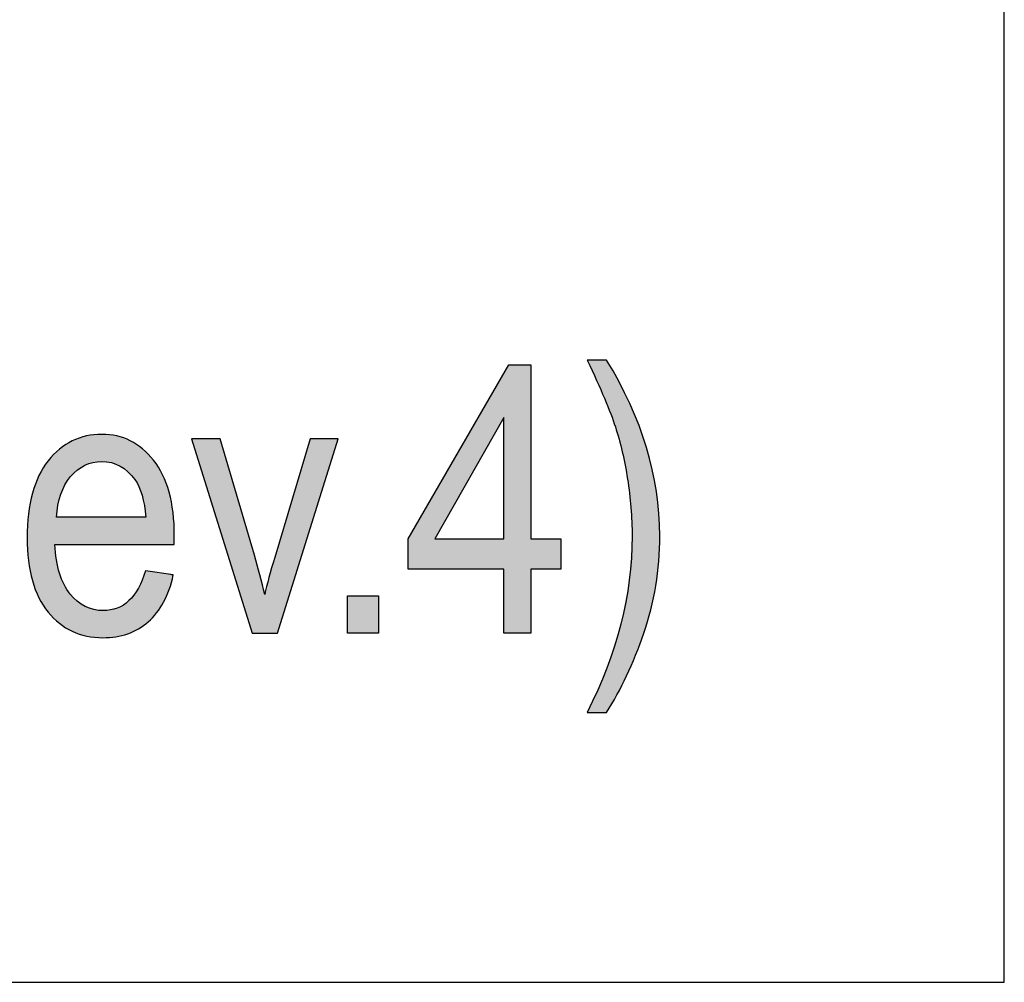
# Model space of a CAD drawing. Extents: x 4.36 to 7.61, y 3.19 to 5.93.
# Drawn here: x 7.43 to 7.61, y 3.19 to 3.37 of the extents above; entities that cross this region are included whole.
import ezdxf

# ---------------------------------------------------------------- set-up
doc = ezdxf.new("R2010")
doc.units = 0
doc.layers.add('LAYER_1', color=7, linetype='CONTINUOUS')

# ---------------------------------------------------------------- blocks, each defined once
blk = doc.blocks.new('*U20')
at = {"layer": 'LAYER_1', "color": 7}
for points in [[(7.43893, 3.28641), (7.43864, 3.29254), (7.43893, 3.2927)], [(7.43894, 3.28642), (7.43893, 3.2927), (7.43894, 3.2927)], [(7.43926, 3.28677), (7.43894, 3.2927), (7.43926, 3.29284)], [(7.43988, 3.28731), (7.43926, 3.29284), (7.43988, 3.2931)], [(7.4399, 3.28733), (7.43988, 3.2931), (7.4399, 3.29311)], [(7.4402, 3.28755), (7.4399, 3.29311), (7.4402, 3.29323)], [(7.44025, 3.28758), (7.4402, 3.29323), (7.44025, 3.29325)], [(7.44057, 3.28781), (7.44025, 3.29325), (7.44057, 3.29334)], [(7.44128, 3.28821), (7.44057, 3.29334), (7.44128, 3.29354)], [(7.44133, 3.28823), (7.44128, 3.29354), (7.44133, 3.29355)], [(7.44154, 3.28832), (7.44133, 3.29355), (7.44154, 3.29362)], [(7.44163, 3.28835), (7.44154, 3.29362), (7.44163, 3.29363)], [(7.44201, 3.28851), (7.44163, 3.29363), (7.44201, 3.29369)], [(7.44277, 3.28873), (7.44201, 3.29369), (7.44277, 3.29382)], [(7.44293, 3.28875), (7.44277, 3.29382), (7.44293, 3.29384)], [(7.44295, 3.28876), (7.44293, 3.29384), (7.44295, 3.29384)], [(7.44308, 3.28878), (7.44295, 3.29384), (7.44308, 3.29385)], [(7.44357, 3.28886), (7.44308, 3.29385), (7.44357, 3.29388)], [(7.4444, 3.2889), (7.44357, 3.29388), (7.4444, 3.29392)], [(7.4444, 3.2889), (7.4444, 3.29392), (7.44442, 3.2889)], [(7.44442, 3.2889), (7.4444, 3.29392), (7.44442, 3.29392)], [(7.44442, 3.2889), (7.44442, 3.29392), (7.44461, 3.28889)], [(7.44461, 3.28889), (7.44461, 3.29391), (7.44467, 3.28889)], [(7.44467, 3.28889), (7.44467, 3.29391), (7.4453, 3.28885)], [(7.4453, 3.28885), (7.4453, 3.29387), (7.44583, 3.28875)], [(7.44583, 3.28875), (7.44583, 3.29385), (7.44602, 3.28872)], [(7.44602, 3.28872), (7.44602, 3.29381), (7.44617, 3.28869)], [(7.44617, 3.28869), (7.44617, 3.29379), (7.447, 3.28843)], [(7.447, 3.28843), (7.447, 3.29365), (7.44701, 3.28842)], [(7.44701, 3.28842), (7.44701, 3.29365), (7.44717, 3.28835)], [(7.44717, 3.28835), (7.44717, 3.29362), (7.44726, 3.28831)], [(7.44726, 3.28831), (7.44726, 3.29359), (7.44779, 3.28806)], [(7.44779, 3.28806), (7.44779, 3.29344), (7.4484, 3.28768)], [(7.4484, 3.28768), (7.4484, 3.29326), (7.44845, 3.28764)], [(7.44845, 3.28764), (7.44845, 3.29325), (7.44853, 3.28759)], [(7.44853, 3.28759), (7.44853, 3.29321), (7.44921, 3.28704)], [(7.44921, 3.28704), (7.44921, 3.29292), (7.44924, 3.28701)], [(7.44924, 3.28701), (7.44924, 3.29291), (7.44943, 3.28682)], [(7.44943, 3.28682), (7.44943, 3.29283), (7.44967, 3.28657)], [(7.44967, 3.28657), (7.44967, 3.29272), (7.4499, 3.28633)], [(7.43629, 3.28082), (7.43613, 3.29076), (7.43629, 3.29091)], [(7.43652, 3.28185), (7.43629, 3.29091), (7.43652, 3.29112)], [(7.43655, 3.28196), (7.43652, 3.29112), (7.43655, 3.29115)], [(7.43658, 3.28205), (7.43655, 3.29115), (7.43658, 3.29117)], [(7.43659, 3.28209), (7.43658, 3.29117), (7.43659, 3.29118)], [(7.43681, 3.28283), (7.43659, 3.29118), (7.43681, 3.29135)], [(7.43717, 3.28374), (7.43681, 3.29135), (7.43717, 3.29161)], [(7.43744, 3.28427), (7.43717, 3.29161), (7.43744, 3.29181)], [(7.4376, 3.28459), (7.43744, 3.29181), (7.4376, 3.29192)], [(7.43771, 3.28477), (7.4376, 3.29192), (7.43771, 3.292)], [(7.43772, 3.28479), (7.43771, 3.292), (7.43772, 3.29201)], [(7.43809, 3.28538), (7.43772, 3.29201), (7.43809, 3.29222)], [(7.43856, 3.286), (7.43809, 3.29222), (7.43856, 3.29249)], [(7.43864, 3.28611), (7.43856, 3.29249), (7.43864, 3.29254)], [(7.4499, 3.28633), (7.4499, 3.29259), (7.45035, 3.28576)], [(7.45035, 3.28576), (7.45035, 3.29233), (7.45053, 3.28554)], [(7.45053, 3.28554), (7.45053, 3.29223), (7.45084, 3.28506)], [(7.45084, 3.28506), (7.45084, 3.29204), (7.45092, 3.28493)], [(7.45092, 3.28493), (7.45092, 3.29198), (7.45117, 3.28446)], [(7.45117, 3.28446), (7.45117, 3.2918), (7.45119, 3.28441)], [(7.45119, 3.28441), (7.45119, 3.29178), (7.45127, 3.28425)], [(7.45127, 3.28425), (7.45127, 3.29172), (7.45185, 3.28265)], [(7.45185, 3.28265), (7.45185, 3.29128), (7.45188, 3.28256)], [(7.45188, 3.28256), (7.45188, 3.29127), (7.45194, 3.28226)], [(7.45194, 3.28226), (7.45194, 3.29122), (7.45227, 3.28076)], [(7.45227, 3.28076), (7.45227, 3.29088), (7.45248, 3.27902)], [(7.43449, 3.26101), (7.43447, 3.289), (7.43449, 3.28904)], [(7.43547, 3.25993), (7.43449, 3.28904), (7.43547, 3.29015)], [(7.43449, 3.26101), (7.43449, 3.28904), (7.43547, 3.25993)], [(7.4355, 3.2599), (7.43547, 3.29015), (7.4355, 3.29018)], [(7.43547, 3.25993), (7.43547, 3.29015), (7.4355, 3.2599)], [(7.43574, 3.25969), (7.4355, 3.29018), (7.43574, 3.2904)], [(7.4355, 3.2599), (7.4355, 3.29018), (7.43574, 3.25969)], [(7.43603, 3.27355), (7.43574, 3.2904), (7.43603, 3.29066)], [(7.43604, 3.27355), (7.43603, 3.29066), (7.43604, 3.29068)], [(7.43613, 3.27973), (7.43604, 3.29068), (7.43613, 3.29076)], [(7.45248, 3.27902), (7.45248, 3.29066), (7.45253, 3.27857)], [(7.43356, 3.2623), (7.43278, 3.2863), (7.43356, 3.28771)], [(7.43358, 3.26227), (7.43356, 3.28771), (7.43358, 3.28774)], [(7.43356, 3.2623), (7.43356, 3.28771), (7.43358, 3.26227)], [(7.43447, 3.26104), (7.43358, 3.28774), (7.43447, 3.289)], [(7.43358, 3.26227), (7.43358, 3.28774), (7.43447, 3.26104)], [(7.43447, 3.26104), (7.43447, 3.289), (7.43449, 3.26101)], [(7.43277, 3.26369), (7.43211, 3.28473), (7.43277, 3.28627)], [(7.43278, 3.26367), (7.43277, 3.28627), (7.43278, 3.2863)], [(7.43277, 3.26369), (7.43277, 3.28627), (7.43278, 3.26367)], [(7.43278, 3.26367), (7.43278, 3.2863), (7.43356, 3.2623)], [(7.43211, 3.26521), (7.43156, 3.28302), (7.43211, 3.28471)], [(7.43211, 3.26519), (7.43211, 3.28471), (7.43211, 3.28473)], [(7.43211, 3.26519), (7.43211, 3.28473), (7.43277, 3.26369)], [(7.43211, 3.26521), (7.43211, 3.28471), (7.43211, 3.26519)], [(7.43156, 3.26686), (7.43083, 3.27918), (7.43156, 3.283)], [(7.43156, 3.26685), (7.43156, 3.283), (7.43156, 3.28302)], [(7.43156, 3.26685), (7.43156, 3.28302), (7.43211, 3.26521)], [(7.43156, 3.26686), (7.43156, 3.283), (7.43156, 3.26685)], [(7.43083, 3.27056), (7.43059, 3.2748), (7.43083, 3.27917)], [(7.43083, 3.27056), (7.43083, 3.27917), (7.43083, 3.27918)], [(7.43083, 3.27056), (7.43083, 3.27918), (7.43156, 3.26686)], [(7.43083, 3.27056), (7.43083, 3.27917), (7.43083, 3.27056)], [(7.43574, 3.25969), (7.43574, 3.27355), (7.43603, 3.25943)], [(7.43603, 3.25943), (7.43603, 3.2707), (7.43604, 3.25942)], [(7.43604, 3.25942), (7.43604, 3.27064), (7.43613, 3.25934)], [(7.43613, 3.25934), (7.43613, 3.27023), (7.43629, 3.25919)], [(7.43629, 3.25919), (7.43629, 3.26953), (7.43652, 3.25899)], [(7.43652, 3.25899), (7.43652, 3.26854), (7.43655, 3.25896)], [(7.43655, 3.25896), (7.43655, 3.2684), (7.43658, 3.25894)], [(7.43658, 3.25894), (7.43658, 3.26828), (7.43659, 3.25893)], [(7.43659, 3.25893), (7.43659, 3.26822), (7.43681, 3.25878)], [(7.43681, 3.25878), (7.43681, 3.26767), (7.43717, 3.25852)], [(7.45227, 3.25872), (7.45194, 3.26714), (7.45227, 3.2681)], [(7.45248, 3.25887), (7.45227, 3.2681), (7.45248, 3.26869)], [(7.45758, 3.26773), (7.45687, 3.26802), (7.45758, 3.26791)], [(7.43717, 3.25852), (7.43717, 3.26678), (7.43744, 3.25834)], [(7.43744, 3.25834), (7.43744, 3.26611), (7.4376, 3.25822)], [(7.4376, 3.25822), (7.4376, 3.26587), (7.43771, 3.25815)], [(7.43771, 3.25815), (7.43771, 3.2657), (7.43772, 3.25814)], [(7.43772, 3.25814), (7.43772, 3.26568), (7.43809, 3.25794)], [(7.45117, 3.25793), (7.45092, 3.26508), (7.45117, 3.26546)], [(7.45119, 3.25794), (7.45117, 3.26546), (7.45119, 3.26551)], [(7.45127, 3.258), (7.45119, 3.26551), (7.45127, 3.26568)], [(7.45185, 3.25842), (7.45127, 3.26568), (7.45185, 3.26691)], [(7.45188, 3.25844), (7.45185, 3.26691), (7.45188, 3.26696)], [(7.45194, 3.25848), (7.45188, 3.26696), (7.45194, 3.26714)], [(7.43809, 3.25794), (7.43809, 3.26511), (7.43856, 3.25768)], [(7.43856, 3.25768), (7.43856, 3.26438), (7.43864, 3.25764)], [(7.43864, 3.25764), (7.43864, 3.2643), (7.43893, 3.25748)], [(7.43893, 3.25748), (7.43893, 3.26401), (7.43894, 3.25748)], [(7.43894, 3.25748), (7.43894, 3.264), (7.43926, 3.25735)], [(7.43926, 3.25735), (7.43926, 3.26367), (7.43988, 3.25711)], [(7.4499, 3.25735), (7.44967, 3.26343), (7.4499, 3.26369)], [(7.45035, 3.25756), (7.4499, 3.26369), (7.45035, 3.26419)], [(7.45053, 3.25764), (7.45035, 3.26419), (7.45053, 3.26446)], [(7.45084, 3.25778), (7.45053, 3.26446), (7.45084, 3.26495)], [(7.45092, 3.25782), (7.45084, 3.26495), (7.45092, 3.26508)], [(7.43988, 3.25711), (7.43988, 3.26304), (7.4399, 3.2571)], [(7.4399, 3.2571), (7.4399, 3.26302), (7.4402, 3.25698)], [(7.4402, 3.25698), (7.4402, 3.26283), (7.44025, 3.25696)], [(7.44025, 3.25696), (7.44025, 3.2628), (7.44057, 3.25687)], [(7.44057, 3.25687), (7.44057, 3.26258), (7.44128, 3.25669)], [(7.44128, 3.25669), (7.44128, 3.26212), (7.44133, 3.25667)], [(7.44133, 3.25667), (7.44133, 3.26208), (7.44154, 3.25661)], [(7.44154, 3.25661), (7.44154, 3.26201), (7.44163, 3.25659)], [(7.44163, 3.25659), (7.44163, 3.26198), (7.44201, 3.25653)], [(7.44201, 3.25653), (7.44201, 3.26184), (7.44277, 3.25642)], [(7.447, 3.25648), (7.44617, 3.26147), (7.447, 3.2617)], [(7.44701, 3.25648), (7.447, 3.2617), (7.44701, 3.2617)], [(7.44717, 3.25652), (7.44701, 3.2617), (7.44717, 3.26175)], [(7.44726, 3.25654), (7.44717, 3.26175), (7.44726, 3.26177)], [(7.44779, 3.25667), (7.44726, 3.26177), (7.44779, 3.26204)], [(7.4484, 3.25683), (7.44779, 3.26204), (7.4484, 3.26235)], [(7.44845, 3.25684), (7.4484, 3.26235), (7.44845, 3.26239)], [(7.44853, 3.25686), (7.44845, 3.26239), (7.44853, 3.26245)], [(7.44921, 3.25703), (7.44853, 3.26245), (7.44921, 3.26298)], [(7.44924, 3.25704), (7.44921, 3.26298), (7.44924, 3.26301)], [(7.44943, 3.25713), (7.44924, 3.26301), (7.44943, 3.26315)], [(7.44967, 3.25724), (7.44943, 3.26315), (7.44967, 3.26343)], [(7.44277, 3.25642), (7.44277, 3.26156), (7.44293, 3.25639)], [(7.44293, 3.25639), (7.44293, 3.26151), (7.44295, 3.25639)], [(7.44295, 3.25639), (7.44295, 3.2615), (7.44308, 3.25637)], [(7.44308, 3.25637), (7.44308, 3.26149), (7.44357, 3.25635)], [(7.44357, 3.25635), (7.44357, 3.26144), (7.4444, 3.25631)], [(7.4444, 3.25631), (7.4444, 3.26134), (7.44442, 3.2563)], [(7.44442, 3.2563), (7.44442, 3.26134), (7.44461, 3.2563)], [(7.4453, 3.25635), (7.44467, 3.26131), (7.4453, 3.26137)], [(7.44583, 3.25639), (7.4453, 3.26137), (7.44583, 3.26141)], [(7.44602, 3.2564), (7.44583, 3.26141), (7.44602, 3.26143)], [(7.44617, 3.25641), (7.44602, 3.26143), (7.44617, 3.26147)]]:
    blk.add_solid(points, dxfattribs=at)
at = {"layer": 'LAYER_1', "color": 7, "extrusion": (0, 0, -1)}
for points in [[(-7.43893, 3.28641), (-7.43893, 3.2927), (-7.43894, 3.28642)], [(-7.43894, 3.28642), (-7.43894, 3.2927), (-7.43926, 3.28677)], [(-7.43926, 3.28677), (-7.43926, 3.29284), (-7.43988, 3.28731)], [(-7.43988, 3.28731), (-7.43988, 3.2931), (-7.4399, 3.28733)], [(-7.4399, 3.28733), (-7.4399, 3.29311), (-7.4402, 3.28755)], [(-7.4402, 3.28755), (-7.4402, 3.29323), (-7.44025, 3.28758)], [(-7.44025, 3.28758), (-7.44025, 3.29325), (-7.44057, 3.28781)], [(-7.44057, 3.28781), (-7.44057, 3.29334), (-7.44128, 3.28821)], [(-7.44128, 3.28821), (-7.44128, 3.29354), (-7.44133, 3.28823)], [(-7.44133, 3.28823), (-7.44133, 3.29355), (-7.44154, 3.28832)], [(-7.44154, 3.28832), (-7.44154, 3.29362), (-7.44163, 3.28835)], [(-7.44163, 3.28835), (-7.44163, 3.29363), (-7.44201, 3.28851)], [(-7.44201, 3.28851), (-7.44201, 3.29369), (-7.44277, 3.28873)], [(-7.44277, 3.28873), (-7.44277, 3.29382), (-7.44293, 3.28875)], [(-7.44293, 3.28875), (-7.44293, 3.29384), (-7.44295, 3.28876)], [(-7.44295, 3.28876), (-7.44295, 3.29384), (-7.44308, 3.28878)], [(-7.44308, 3.28878), (-7.44308, 3.29385), (-7.44357, 3.28886)], [(-7.44357, 3.28886), (-7.44357, 3.29388), (-7.4444, 3.2889)], [(-7.44461, 3.28889), (-7.44442, 3.29392), (-7.44461, 3.29391)], [(-7.44467, 3.28889), (-7.44461, 3.29391), (-7.44467, 3.29391)], [(-7.4453, 3.28885), (-7.44467, 3.29391), (-7.4453, 3.29387)], [(-7.44583, 3.28875), (-7.4453, 3.29387), (-7.44583, 3.29385)], [(-7.44602, 3.28872), (-7.44583, 3.29385), (-7.44602, 3.29381)], [(-7.44617, 3.28869), (-7.44602, 3.29381), (-7.44617, 3.29379)], [(-7.447, 3.28843), (-7.44617, 3.29379), (-7.447, 3.29365)], [(-7.44701, 3.28842), (-7.447, 3.29365), (-7.44701, 3.29365)], [(-7.44717, 3.28835), (-7.44701, 3.29365), (-7.44717, 3.29362)], [(-7.44726, 3.28831), (-7.44717, 3.29362), (-7.44726, 3.29359)], [(-7.44779, 3.28806), (-7.44726, 3.29359), (-7.44779, 3.29344)], [(-7.4484, 3.28768), (-7.44779, 3.29344), (-7.4484, 3.29326)], [(-7.44845, 3.28764), (-7.4484, 3.29326), (-7.44845, 3.29325)], [(-7.44853, 3.28759), (-7.44845, 3.29325), (-7.44853, 3.29321)], [(-7.44921, 3.28704), (-7.44853, 3.29321), (-7.44921, 3.29292)], [(-7.44924, 3.28701), (-7.44921, 3.29292), (-7.44924, 3.29291)], [(-7.44943, 3.28682), (-7.44924, 3.29291), (-7.44943, 3.29283)], [(-7.44967, 3.28657), (-7.44943, 3.29283), (-7.44967, 3.29272)], [(-7.4499, 3.28633), (-7.44967, 3.29272), (-7.4499, 3.29259)], [(-7.43629, 3.28082), (-7.43629, 3.29091), (-7.43652, 3.28185)], [(-7.43652, 3.28185), (-7.43652, 3.29112), (-7.43655, 3.28196)], [(-7.43655, 3.28196), (-7.43655, 3.29115), (-7.43658, 3.28205)], [(-7.43658, 3.28205), (-7.43658, 3.29117), (-7.43659, 3.28209)], [(-7.43659, 3.28209), (-7.43659, 3.29118), (-7.43681, 3.28283)], [(-7.43681, 3.28283), (-7.43681, 3.29135), (-7.43717, 3.28374)], [(-7.43717, 3.28374), (-7.43717, 3.29161), (-7.43744, 3.28427)], [(-7.43744, 3.28427), (-7.43744, 3.29181), (-7.4376, 3.28459)], [(-7.4376, 3.28459), (-7.4376, 3.29192), (-7.43771, 3.28477)], [(-7.43771, 3.28477), (-7.43771, 3.292), (-7.43772, 3.28479)], [(-7.43772, 3.28479), (-7.43772, 3.29201), (-7.43809, 3.28538)], [(-7.43809, 3.28538), (-7.43809, 3.29222), (-7.43856, 3.286)], [(-7.43856, 3.286), (-7.43856, 3.29249), (-7.43864, 3.28611)], [(-7.43864, 3.28611), (-7.43864, 3.29254), (-7.43893, 3.28641)], [(-7.45035, 3.28576), (-7.4499, 3.29259), (-7.45035, 3.29233)], [(-7.45053, 3.28554), (-7.45035, 3.29233), (-7.45053, 3.29223)], [(-7.45084, 3.28506), (-7.45053, 3.29223), (-7.45084, 3.29204)], [(-7.45092, 3.28493), (-7.45084, 3.29204), (-7.45092, 3.29198)], [(-7.45117, 3.28446), (-7.45092, 3.29198), (-7.45117, 3.2918)], [(-7.45119, 3.28441), (-7.45117, 3.2918), (-7.45119, 3.29178)], [(-7.45127, 3.28425), (-7.45119, 3.29178), (-7.45127, 3.29172)], [(-7.45185, 3.28265), (-7.45127, 3.29172), (-7.45185, 3.29128)], [(-7.45188, 3.28256), (-7.45185, 3.29128), (-7.45188, 3.29127)], [(-7.45194, 3.28226), (-7.45188, 3.29127), (-7.45194, 3.29122)], [(-7.45227, 3.28076), (-7.45194, 3.29122), (-7.45227, 3.29088)], [(-7.45248, 3.27902), (-7.45227, 3.29088), (-7.45248, 3.29066)], [(-7.43574, 3.27355), (-7.43574, 3.2904), (-7.43603, 3.27355)], [(-7.43603, 3.27355), (-7.43603, 3.29066), (-7.43604, 3.27355)], [(-7.43604, 3.27857), (-7.43604, 3.29068), (-7.43613, 3.27973)], [(-7.43613, 3.27973), (-7.43613, 3.29076), (-7.43629, 3.28082)], [(-7.45253, 3.27857), (-7.45248, 3.29066), (-7.45253, 3.29061)], [(-7.45253, 3.27355), (-7.45253, 3.29061), (-7.45297, 3.27355)], [(-7.45297, 3.27355), (-7.45253, 3.29061), (-7.45297, 3.29016)], [(-7.45297, 3.27355), (-7.45297, 3.29016), (-7.45397, 3.27355)], [(-7.45397, 3.27355), (-7.45297, 3.29016), (-7.45397, 3.28912)], [(-7.45397, 3.27355), (-7.45397, 3.28912), (-7.45453, 3.27355)], [(-7.45453, 3.27355), (-7.45397, 3.28912), (-7.45453, 3.28833)], [(-7.45453, 3.27355), (-7.45453, 3.28833), (-7.45488, 3.27355)], [(-7.45488, 3.27355), (-7.45453, 3.28833), (-7.45488, 3.28784)], [(-7.45488, 3.27355), (-7.45488, 3.28784), (-7.45566, 3.27355)], [(-7.45566, 3.27355), (-7.45488, 3.28784), (-7.45566, 3.28643)], [(-7.45566, 3.27355), (-7.45566, 3.28643), (-7.45583, 3.27355)], [(-7.45583, 3.27355), (-7.45566, 3.28643), (-7.45583, 3.28604)], [(-7.45583, 3.27355), (-7.45583, 3.28604), (-7.45632, 3.27355)], [(-7.45632, 3.27355), (-7.45583, 3.28604), (-7.45632, 3.28489)], [(-7.45632, 3.27355), (-7.45632, 3.28489), (-7.45686, 3.27355)], [(-7.45686, 3.27355), (-7.45632, 3.28489), (-7.45686, 3.28322)], [(-7.45686, 3.27355), (-7.45686, 3.28322), (-7.45687, 3.27355)], [(-7.45687, 3.27355), (-7.45686, 3.28322), (-7.45687, 3.2832)], [(-7.45687, 3.27355), (-7.45687, 3.2832), (-7.45758, 3.27355)], [(-7.45758, 3.27355), (-7.45687, 3.2832), (-7.45758, 3.27946)], [(-7.43604, 3.27355), (-7.43604, 3.27857), (-7.43613, 3.27355)], [(-7.43613, 3.27355), (-7.43604, 3.27857), (-7.43613, 3.27857)], [(-7.43613, 3.27355), (-7.43613, 3.27857), (-7.43629, 3.27355)], [(-7.43629, 3.27355), (-7.43613, 3.27857), (-7.43629, 3.27857)], [(-7.43629, 3.27355), (-7.43629, 3.27857), (-7.43652, 3.27355)], [(-7.43652, 3.27355), (-7.43629, 3.27857), (-7.43652, 3.27857)], [(-7.43652, 3.27355), (-7.43652, 3.27857), (-7.43655, 3.27355)], [(-7.43655, 3.27355), (-7.43652, 3.27857), (-7.43655, 3.27857)], [(-7.43655, 3.27355), (-7.43655, 3.27857), (-7.43658, 3.27355)], [(-7.43658, 3.27355), (-7.43655, 3.27857), (-7.43658, 3.27857)], [(-7.43658, 3.27355), (-7.43658, 3.27857), (-7.43659, 3.27355)], [(-7.43659, 3.27355), (-7.43658, 3.27857), (-7.43659, 3.27857)], [(-7.43659, 3.27355), (-7.43659, 3.27857), (-7.43681, 3.27355)], [(-7.43681, 3.27355), (-7.43659, 3.27857), (-7.43681, 3.27857)], [(-7.43681, 3.27355), (-7.43681, 3.27857), (-7.43717, 3.27355)], [(-7.43717, 3.27355), (-7.43681, 3.27857), (-7.43717, 3.27857)], [(-7.43717, 3.27355), (-7.43717, 3.27857), (-7.43744, 3.27355)], [(-7.43744, 3.27355), (-7.43717, 3.27857), (-7.43744, 3.27857)], [(-7.43744, 3.27355), (-7.43744, 3.27857), (-7.4376, 3.27355)], [(-7.4376, 3.27355), (-7.43744, 3.27857), (-7.4376, 3.27857)], [(-7.4376, 3.27355), (-7.4376, 3.27857), (-7.43771, 3.27355)], [(-7.43771, 3.27355), (-7.4376, 3.27857), (-7.43771, 3.27857)], [(-7.43771, 3.27355), (-7.43771, 3.27857), (-7.43772, 3.27355)], [(-7.43772, 3.27355), (-7.43771, 3.27857), (-7.43772, 3.27857)], [(-7.43772, 3.27355), (-7.43772, 3.27857), (-7.43809, 3.27355)], [(-7.43809, 3.27355), (-7.43772, 3.27857), (-7.43809, 3.27857)], [(-7.43809, 3.27355), (-7.43809, 3.27857), (-7.43856, 3.27355)], [(-7.43856, 3.27355), (-7.43809, 3.27857), (-7.43856, 3.27857)], [(-7.43856, 3.27355), (-7.43856, 3.27857), (-7.43864, 3.27355)], [(-7.43864, 3.27355), (-7.43856, 3.27857), (-7.43864, 3.27857)], [(-7.43864, 3.27355), (-7.43864, 3.27857), (-7.43893, 3.27355)], [(-7.43893, 3.27355), (-7.43864, 3.27857), (-7.43893, 3.27857)], [(-7.43893, 3.27355), (-7.43893, 3.27857), (-7.43894, 3.27355)], [(-7.43894, 3.27355), (-7.43893, 3.27857), (-7.43894, 3.27857)], [(-7.43894, 3.27355), (-7.43894, 3.27857), (-7.43926, 3.27355)], [(-7.43926, 3.27355), (-7.43894, 3.27857), (-7.43926, 3.27857)], [(-7.43926, 3.27355), (-7.43926, 3.27857), (-7.43988, 3.27355)], [(-7.43988, 3.27355), (-7.43926, 3.27857), (-7.43988, 3.27857)], [(-7.43988, 3.27355), (-7.43988, 3.27857), (-7.4399, 3.27355)], [(-7.4399, 3.27355), (-7.43988, 3.27857), (-7.4399, 3.27857)], [(-7.4399, 3.27355), (-7.4399, 3.27857), (-7.4402, 3.27355)], [(-7.4402, 3.27355), (-7.4399, 3.27857), (-7.4402, 3.27857)], [(-7.4402, 3.27355), (-7.4402, 3.27857), (-7.44025, 3.27355)], [(-7.44025, 3.27355), (-7.4402, 3.27857), (-7.44025, 3.27857)], [(-7.44025, 3.27355), (-7.44025, 3.27857), (-7.44057, 3.27355)], [(-7.44057, 3.27355), (-7.44025, 3.27857), (-7.44057, 3.27857)], [(-7.44057, 3.27355), (-7.44057, 3.27857), (-7.44128, 3.27355)], [(-7.44128, 3.27355), (-7.44057, 3.27857), (-7.44128, 3.27857)], [(-7.44128, 3.27355), (-7.44128, 3.27857), (-7.44133, 3.27355)], [(-7.44133, 3.27355), (-7.44128, 3.27857), (-7.44133, 3.27857)], [(-7.44133, 3.27355), (-7.44133, 3.27857), (-7.44154, 3.27355)], [(-7.44154, 3.27355), (-7.44133, 3.27857), (-7.44154, 3.27857)], [(-7.44154, 3.27355), (-7.44154, 3.27857), (-7.44163, 3.27355)], [(-7.44163, 3.27355), (-7.44154, 3.27857), (-7.44163, 3.27857)], [(-7.44163, 3.27355), (-7.44163, 3.27857), (-7.44201, 3.27355)], [(-7.44201, 3.27355), (-7.44163, 3.27857), (-7.44201, 3.27857)], [(-7.44201, 3.27355), (-7.44201, 3.27857), (-7.44277, 3.27355)], [(-7.44277, 3.27355), (-7.44201, 3.27857), (-7.44277, 3.27857)], [(-7.44277, 3.27355), (-7.44277, 3.27857), (-7.44293, 3.27355)], [(-7.44293, 3.27355), (-7.44277, 3.27857), (-7.44293, 3.27857)], [(-7.44293, 3.27355), (-7.44293, 3.27857), (-7.44295, 3.27355)], [(-7.44295, 3.27355), (-7.44293, 3.27857), (-7.44295, 3.27857)], [(-7.44295, 3.27355), (-7.44295, 3.27857), (-7.44308, 3.27355)], [(-7.44308, 3.27355), (-7.44295, 3.27857), (-7.44308, 3.27857)], [(-7.44308, 3.27355), (-7.44308, 3.27857), (-7.44357, 3.27355)], [(-7.44357, 3.27355), (-7.44308, 3.27857), (-7.44357, 3.27857)], [(-7.44357, 3.27355), (-7.44357, 3.27857), (-7.4444, 3.27355)], [(-7.4444, 3.27355), (-7.44357, 3.27857), (-7.4444, 3.27857)], [(-7.4444, 3.27355), (-7.4444, 3.27857), (-7.44442, 3.27355)], [(-7.44442, 3.27355), (-7.4444, 3.27857), (-7.44442, 3.27857)], [(-7.44442, 3.27355), (-7.44442, 3.27857), (-7.44461, 3.27355)], [(-7.44461, 3.27355), (-7.44442, 3.27857), (-7.44461, 3.27857)], [(-7.44461, 3.27355), (-7.44461, 3.27857), (-7.44467, 3.27355)], [(-7.44467, 3.27355), (-7.44461, 3.27857), (-7.44467, 3.27857)], [(-7.44467, 3.27355), (-7.44467, 3.27857), (-7.4453, 3.27355)], [(-7.4453, 3.27355), (-7.44467, 3.27857), (-7.4453, 3.27857)], [(-7.4453, 3.27355), (-7.4453, 3.27857), (-7.44583, 3.27355)], [(-7.44583, 3.27355), (-7.4453, 3.27857), (-7.44583, 3.27857)], [(-7.44583, 3.27355), (-7.44583, 3.27857), (-7.44602, 3.27355)], [(-7.44602, 3.27355), (-7.44583, 3.27857), (-7.44602, 3.27857)], [(-7.44602, 3.27355), (-7.44602, 3.27857), (-7.44617, 3.27355)], [(-7.44617, 3.27355), (-7.44602, 3.27857), (-7.44617, 3.27857)], [(-7.44617, 3.27355), (-7.44617, 3.27857), (-7.447, 3.27355)], [(-7.447, 3.27355), (-7.44617, 3.27857), (-7.447, 3.27857)], [(-7.447, 3.27355), (-7.447, 3.27857), (-7.44701, 3.27355)], [(-7.44701, 3.27355), (-7.447, 3.27857), (-7.44701, 3.27857)], [(-7.44701, 3.27355), (-7.44701, 3.27857), (-7.44717, 3.27355)], [(-7.44717, 3.27355), (-7.44701, 3.27857), (-7.44717, 3.27857)], [(-7.44717, 3.27355), (-7.44717, 3.27857), (-7.44726, 3.27355)], [(-7.44726, 3.27355), (-7.44717, 3.27857), (-7.44726, 3.27857)], [(-7.44726, 3.27355), (-7.44726, 3.27857), (-7.44779, 3.27355)], [(-7.44779, 3.27355), (-7.44726, 3.27857), (-7.44779, 3.27857)], [(-7.44779, 3.27355), (-7.44779, 3.27857), (-7.4484, 3.27355)], [(-7.4484, 3.27355), (-7.44779, 3.27857), (-7.4484, 3.27857)], [(-7.4484, 3.27355), (-7.4484, 3.27857), (-7.44845, 3.27355)], [(-7.44845, 3.27355), (-7.4484, 3.27857), (-7.44845, 3.27857)], [(-7.44845, 3.27355), (-7.44845, 3.27857), (-7.44853, 3.27355)], [(-7.44853, 3.27355), (-7.44845, 3.27857), (-7.44853, 3.27857)], [(-7.44853, 3.27355), (-7.44853, 3.27857), (-7.44921, 3.27355)], [(-7.44921, 3.27355), (-7.44853, 3.27857), (-7.44921, 3.27857)], [(-7.44921, 3.27355), (-7.44921, 3.27857), (-7.44924, 3.27355)], [(-7.44924, 3.27355), (-7.44921, 3.27857), (-7.44924, 3.27857)], [(-7.44924, 3.27355), (-7.44924, 3.27857), (-7.44943, 3.27355)], [(-7.44943, 3.27355), (-7.44924, 3.27857), (-7.44943, 3.27857)], [(-7.44943, 3.27355), (-7.44943, 3.27857), (-7.44967, 3.27355)], [(-7.44967, 3.27355), (-7.44943, 3.27857), (-7.44967, 3.27857)], [(-7.44967, 3.27355), (-7.44967, 3.27857), (-7.4499, 3.27355)], [(-7.4499, 3.27355), (-7.44967, 3.27857), (-7.4499, 3.27857)], [(-7.4499, 3.27355), (-7.4499, 3.27857), (-7.45035, 3.27355)], [(-7.45035, 3.27355), (-7.4499, 3.27857), (-7.45035, 3.27857)], [(-7.45035, 3.27355), (-7.45035, 3.27857), (-7.45053, 3.27355)], [(-7.45053, 3.27355), (-7.45035, 3.27857), (-7.45053, 3.27857)], [(-7.45053, 3.27355), (-7.45053, 3.27857), (-7.45084, 3.27355)], [(-7.45084, 3.27355), (-7.45053, 3.27857), (-7.45084, 3.27857)], [(-7.45084, 3.27355), (-7.45084, 3.27857), (-7.45092, 3.27355)], [(-7.45092, 3.27355), (-7.45084, 3.27857), (-7.45092, 3.27857)], [(-7.45092, 3.27355), (-7.45092, 3.27857), (-7.45117, 3.27355)], [(-7.45117, 3.27355), (-7.45092, 3.27857), (-7.45117, 3.27857)], [(-7.45117, 3.27355), (-7.45117, 3.27857), (-7.45119, 3.27355)], [(-7.45119, 3.27355), (-7.45117, 3.27857), (-7.45119, 3.27857)], [(-7.45119, 3.27355), (-7.45119, 3.27857), (-7.45127, 3.27355)], [(-7.45127, 3.27355), (-7.45119, 3.27857), (-7.45127, 3.27857)], [(-7.45127, 3.27355), (-7.45127, 3.27857), (-7.45185, 3.27355)], [(-7.45185, 3.27355), (-7.45127, 3.27857), (-7.45185, 3.27857)], [(-7.45185, 3.27355), (-7.45185, 3.27857), (-7.45188, 3.27355)], [(-7.45188, 3.27355), (-7.45185, 3.27857), (-7.45188, 3.27857)], [(-7.45188, 3.27355), (-7.45188, 3.27857), (-7.45194, 3.27355)], [(-7.45194, 3.27355), (-7.45188, 3.27857), (-7.45194, 3.27857)], [(-7.45194, 3.27355), (-7.45194, 3.27857), (-7.45227, 3.27355)], [(-7.45227, 3.27355), (-7.45194, 3.27857), (-7.45227, 3.27857)], [(-7.45227, 3.27355), (-7.45227, 3.27857), (-7.45248, 3.27355)], [(-7.45248, 3.27355), (-7.45227, 3.27857), (-7.45248, 3.27857)], [(-7.45248, 3.27355), (-7.45248, 3.27857), (-7.45253, 3.27355)], [(-7.45253, 3.27355), (-7.45248, 3.27857), (-7.45253, 3.27857)], [(-7.45758, 3.27355), (-7.45758, 3.27946), (-7.45763, 3.27355)], [(-7.45763, 3.27355), (-7.45758, 3.27946), (-7.45763, 3.27858)], [(-7.45763, 3.27355), (-7.45763, 3.27858), (-7.45777, 3.27355)], [(-7.45777, 3.27355), (-7.45763, 3.27858), (-7.45777, 3.27615)], [(-7.45777, 3.27355), (-7.45777, 3.27615), (-7.45782, 3.27518)], [(-7.43603, 3.25943), (-7.43574, 3.27355), (-7.43603, 3.2707)], [(-7.43604, 3.25942), (-7.43603, 3.2707), (-7.43604, 3.27064)], [(-7.43613, 3.25934), (-7.43604, 3.27064), (-7.43613, 3.27023)], [(-7.43629, 3.25919), (-7.43613, 3.27023), (-7.43629, 3.26953)], [(-7.43652, 3.25899), (-7.43629, 3.26953), (-7.43652, 3.26854)], [(-7.43655, 3.25896), (-7.43652, 3.26854), (-7.43655, 3.2684)], [(-7.43658, 3.25894), (-7.43655, 3.2684), (-7.43658, 3.26828)], [(-7.43659, 3.25893), (-7.43658, 3.26828), (-7.43659, 3.26822)], [(-7.43681, 3.25878), (-7.43659, 3.26822), (-7.43681, 3.26767)], [(-7.43717, 3.25852), (-7.43681, 3.26767), (-7.43717, 3.26678)], [(-7.45227, 3.25872), (-7.45227, 3.2681), (-7.45248, 3.25887)], [(-7.45248, 3.25887), (-7.45248, 3.26869), (-7.45253, 3.25891)], [(-7.45253, 3.25891), (-7.45248, 3.26869), (-7.45253, 3.26868)], [(-7.45253, 3.25891), (-7.45253, 3.26868), (-7.45297, 3.25923)], [(-7.45297, 3.25923), (-7.45253, 3.26868), (-7.45297, 3.26862)], [(-7.45297, 3.25923), (-7.45297, 3.26862), (-7.45397, 3.26028)], [(-7.45397, 3.26028), (-7.45297, 3.26862), (-7.45397, 3.26846)], [(-7.45397, 3.26028), (-7.45397, 3.26846), (-7.45453, 3.26087)], [(-7.45453, 3.26087), (-7.45397, 3.26846), (-7.45453, 3.26838)], [(-7.45453, 3.26087), (-7.45453, 3.26838), (-7.45488, 3.2614)], [(-7.45488, 3.2614), (-7.45453, 3.26838), (-7.45488, 3.26833)], [(-7.45488, 3.2614), (-7.45488, 3.26833), (-7.45566, 3.2626)], [(-7.45566, 3.2626), (-7.45488, 3.26833), (-7.45566, 3.26821)], [(-7.45566, 3.2626), (-7.45566, 3.26821), (-7.45583, 3.26286)], [(-7.45583, 3.26286), (-7.45566, 3.26821), (-7.45583, 3.26818)], [(-7.45583, 3.26286), (-7.45583, 3.26818), (-7.45632, 3.26398)], [(-7.45632, 3.26398), (-7.45583, 3.26818), (-7.45632, 3.26811)], [(-7.45632, 3.26398), (-7.45632, 3.26811), (-7.45686, 3.2652)], [(-7.45686, 3.2652), (-7.45632, 3.26811), (-7.45686, 3.26802)], [(-7.45686, 3.2652), (-7.45686, 3.26802), (-7.45687, 3.26521)], [(-7.45687, 3.26521), (-7.45686, 3.26802), (-7.45687, 3.26802)], [(-7.45687, 3.26521), (-7.45687, 3.26802), (-7.45758, 3.26773)], [(-7.45758, 3.26773), (-7.45758, 3.26791), (-7.45763, 3.26791)], [(-7.43744, 3.25834), (-7.43717, 3.26678), (-7.43744, 3.26611)], [(-7.4376, 3.25822), (-7.43744, 3.26611), (-7.4376, 3.26587)], [(-7.43771, 3.25815), (-7.4376, 3.26587), (-7.43771, 3.2657)], [(-7.43772, 3.25814), (-7.43771, 3.2657), (-7.43772, 3.26568)], [(-7.43809, 3.25794), (-7.43772, 3.26568), (-7.43809, 3.26511)], [(-7.45117, 3.25793), (-7.45117, 3.26546), (-7.45119, 3.25794)], [(-7.45119, 3.25794), (-7.45119, 3.26551), (-7.45127, 3.258)], [(-7.45127, 3.258), (-7.45127, 3.26568), (-7.45185, 3.25842)], [(-7.45185, 3.25842), (-7.45185, 3.26691), (-7.45188, 3.25844)], [(-7.45188, 3.25844), (-7.45188, 3.26696), (-7.45194, 3.25848)], [(-7.45194, 3.25848), (-7.45194, 3.26714), (-7.45227, 3.25872)], [(-7.43856, 3.25768), (-7.43809, 3.26511), (-7.43856, 3.26438)], [(-7.43864, 3.25764), (-7.43856, 3.26438), (-7.43864, 3.2643)], [(-7.43893, 3.25748), (-7.43864, 3.2643), (-7.43893, 3.26401)], [(-7.43894, 3.25748), (-7.43893, 3.26401), (-7.43894, 3.264)], [(-7.43926, 3.25735), (-7.43894, 3.264), (-7.43926, 3.26367)], [(-7.43988, 3.25711), (-7.43926, 3.26367), (-7.43988, 3.26304)], [(-7.4499, 3.25735), (-7.4499, 3.26369), (-7.45035, 3.25756)], [(-7.45035, 3.25756), (-7.45035, 3.26419), (-7.45053, 3.25764)], [(-7.45053, 3.25764), (-7.45053, 3.26446), (-7.45084, 3.25778)], [(-7.45084, 3.25778), (-7.45084, 3.26495), (-7.45092, 3.25782)], [(-7.45092, 3.25782), (-7.45092, 3.26508), (-7.45117, 3.25793)], [(-7.4399, 3.2571), (-7.43988, 3.26304), (-7.4399, 3.26302)], [(-7.4402, 3.25698), (-7.4399, 3.26302), (-7.4402, 3.26283)], [(-7.44025, 3.25696), (-7.4402, 3.26283), (-7.44025, 3.2628)], [(-7.44057, 3.25687), (-7.44025, 3.2628), (-7.44057, 3.26258)], [(-7.44128, 3.25669), (-7.44057, 3.26258), (-7.44128, 3.26212)], [(-7.44133, 3.25667), (-7.44128, 3.26212), (-7.44133, 3.26208)], [(-7.44154, 3.25661), (-7.44133, 3.26208), (-7.44154, 3.26201)], [(-7.44163, 3.25659), (-7.44154, 3.26201), (-7.44163, 3.26198)], [(-7.44201, 3.25653), (-7.44163, 3.26198), (-7.44201, 3.26184)], [(-7.44277, 3.25642), (-7.44201, 3.26184), (-7.44277, 3.26156)], [(-7.447, 3.25648), (-7.447, 3.2617), (-7.44701, 3.25648)], [(-7.44701, 3.25648), (-7.44701, 3.2617), (-7.44717, 3.25652)], [(-7.44717, 3.25652), (-7.44717, 3.26175), (-7.44726, 3.25654)], [(-7.44726, 3.25654), (-7.44726, 3.26177), (-7.44779, 3.25667)], [(-7.44779, 3.25667), (-7.44779, 3.26204), (-7.4484, 3.25683)], [(-7.4484, 3.25683), (-7.4484, 3.26235), (-7.44845, 3.25684)], [(-7.44845, 3.25684), (-7.44845, 3.26239), (-7.44853, 3.25686)], [(-7.44853, 3.25686), (-7.44853, 3.26245), (-7.44921, 3.25703)], [(-7.44921, 3.25703), (-7.44921, 3.26298), (-7.44924, 3.25704)], [(-7.44924, 3.25704), (-7.44924, 3.26301), (-7.44943, 3.25713)], [(-7.44943, 3.25713), (-7.44943, 3.26315), (-7.44967, 3.25724)], [(-7.44967, 3.25724), (-7.44967, 3.26343), (-7.4499, 3.25735)], [(-7.44293, 3.25639), (-7.44277, 3.26156), (-7.44293, 3.26151)], [(-7.44295, 3.25639), (-7.44293, 3.26151), (-7.44295, 3.2615)], [(-7.44308, 3.25637), (-7.44295, 3.2615), (-7.44308, 3.26149)], [(-7.44357, 3.25635), (-7.44308, 3.26149), (-7.44357, 3.26144)], [(-7.4444, 3.25631), (-7.44357, 3.26144), (-7.4444, 3.26134)], [(-7.44442, 3.2563), (-7.4444, 3.26134), (-7.44442, 3.26134)], [(-7.44461, 3.2563), (-7.44442, 3.26134), (-7.44461, 3.26132)], [(-7.44461, 3.2563), (-7.44461, 3.26132), (-7.44467, 3.2563)], [(-7.44467, 3.2563), (-7.44461, 3.26132), (-7.44467, 3.26131)], [(-7.44467, 3.2563), (-7.44467, 3.26131), (-7.4453, 3.25635)], [(-7.4453, 3.25635), (-7.4453, 3.26137), (-7.44583, 3.25639)], [(-7.44583, 3.25639), (-7.44583, 3.26141), (-7.44602, 3.2564)], [(-7.44602, 3.2564), (-7.44602, 3.26143), (-7.44617, 3.25641)], [(-7.44617, 3.25641), (-7.44617, 3.26147), (-7.447, 3.25648)]]:
    blk.add_solid(points, dxfattribs=at)
blk = doc.blocks.new('*U21')
at = {"layer": 'LAYER_1', "color": 7, "extrusion": (0, 0, -1)}
for points in [[(-7.46629, 3.27615), (-7.461, 3.29311), (-7.46629, 3.29311)], [(-7.47223, 3.25711), (-7.46629, 3.29311), (-7.47223, 3.27292)], [(-7.48297, 3.27659), (-7.47689, 3.27285), (-7.48297, 3.29311)], [(-7.48297, 3.27659), (-7.48297, 3.29311), (-7.48812, 3.29311)], [(-7.47223, 3.25711), (-7.47223, 3.27292), (-7.47263, 3.25711)], [(-7.47263, 3.25711), (-7.47223, 3.27292), (-7.47263, 3.27154)], [(-7.47263, 3.25711), (-7.47263, 3.27154), (-7.47453, 3.25711)], [(-7.47453, 3.25711), (-7.47263, 3.27154), (-7.47453, 3.2643)], [(-7.47638, 3.25711), (-7.47638, 3.27113), (-7.47689, 3.25711)], [(-7.47453, 3.25711), (-7.47453, 3.2643), (-7.47638, 3.25711)]]:
    blk.add_solid(points, dxfattribs=at)
at = {"layer": 'LAYER_1', "color": 7}
for points in [[(7.46629, 3.27615), (7.46629, 3.29311), (7.47223, 3.25711)], [(7.47689, 3.25711), (7.47689, 3.27285), (7.48297, 3.27659)], [(7.47689, 3.25711), (7.47638, 3.27113), (7.47689, 3.27285)], [(7.47638, 3.25711), (7.47453, 3.2643), (7.47638, 3.27113)]]:
    blk.add_solid(points, dxfattribs=at)
blk = doc.blocks.new('*U22')
at = {"layer": 'LAYER_1', "color": 7, "extrusion": (0, 0, -1)}
for points in [[(-7.48986, 3.25711), (-7.48986, 3.26405), (-7.49556, 3.25711)], [(-7.49556, 3.25711), (-7.48986, 3.26405), (-7.49556, 3.26405)]]:
    blk.add_solid(points, dxfattribs=at)
blk = doc.blocks.new('*U23')
at = {"layer": 'LAYER_1', "color": 7}
for points in [[(7.51967, 3.25711), (7.51875, 3.30521), (7.51967, 3.30681)], [(7.506, 3.27461), (7.506, 3.28311), (7.51875, 3.29701)], [(7.506, 3.26899), (7.50109, 3.27461), (7.506, 3.28311)], [(7.506, 3.26899), (7.506, 3.27461), (7.51875, 3.26899)], [(7.51875, 3.26899), (7.506, 3.27461), (7.51875, 3.27461)]]:
    blk.add_solid(points, dxfattribs=at)
at = {"layer": 'LAYER_1', "color": 7, "extrusion": (0, 0, -1)}
for points in [[(-7.51967, 3.25711), (-7.51967, 3.30681), (-7.52377, 3.25711)], [(-7.52377, 3.25711), (-7.51967, 3.30681), (-7.52377, 3.30681)], [(-7.51875, 3.29701), (-7.506, 3.28311), (-7.51875, 3.30521)], [(-7.51875, 3.25711), (-7.51875, 3.30521), (-7.51967, 3.25711)], [(-7.50109, 3.26899), (-7.50109, 3.27461), (-7.506, 3.26899)], [(-7.52377, 3.26899), (-7.52377, 3.27461), (-7.5293, 3.26899)], [(-7.5293, 3.26899), (-7.52377, 3.27461), (-7.5293, 3.27461)]]:
    blk.add_solid(points, dxfattribs=at)
blk = doc.blocks.new('*U24')
at = {"layer": 'LAYER_1', "color": 7, "extrusion": (0, 0, -1)}
for points in [[(-7.53738, 3.30059), (-7.53418, 3.30765), (-7.53738, 3.30765)], [(-7.53777, 3.29958), (-7.53738, 3.30765), (-7.53777, 3.30765)], [(-7.53782, 3.29944), (-7.53777, 3.30765), (-7.53782, 3.30756)], [(-7.53939, 3.2953), (-7.53782, 3.30756), (-7.53939, 3.30482)], [(-7.54007, 3.29285), (-7.53939, 3.30482), (-7.54007, 3.30363)], [(-7.54041, 3.29163), (-7.54007, 3.30363), (-7.54041, 3.30295)], [(-7.54067, 3.29069), (-7.54041, 3.30295), (-7.54067, 3.30243)], [(-7.54146, 3.28658), (-7.54067, 3.30243), (-7.54146, 3.30083)], [(-7.54164, 3.28565), (-7.54146, 3.30083), (-7.54164, 3.30047)], [(-7.54197, 3.28297), (-7.54164, 3.30047), (-7.54197, 3.29982)], [(-7.54207, 3.28208), (-7.54197, 3.29982), (-7.54207, 3.2996)], [(-7.54228, 3.28038), (-7.54207, 3.2996), (-7.54228, 3.29911)], [(-7.54249, 3.27507), (-7.54228, 3.29911), (-7.54249, 3.29862)], [(-7.54249, 3.25176), (-7.54249, 3.29862), (-7.54377, 3.25495)], [(-7.54377, 3.25495), (-7.54249, 3.29862), (-7.54377, 3.29556)], [(-7.54377, 3.25495), (-7.54377, 3.29556), (-7.54466, 3.25716)], [(-7.54466, 3.25716), (-7.54377, 3.29556), (-7.54466, 3.29296)], [(-7.54466, 3.25716), (-7.54466, 3.29296), (-7.54515, 3.25882)], [(-7.54515, 3.25882), (-7.54466, 3.29296), (-7.54515, 3.29151)], [(-7.54515, 3.25882), (-7.54515, 3.29151), (-7.54594, 3.26148)], [(-7.54594, 3.26148), (-7.54515, 3.29151), (-7.54594, 3.28852)], [(-7.54594, 3.26148), (-7.54594, 3.28852), (-7.54623, 3.26285)], [(-7.54623, 3.26285), (-7.54594, 3.28852), (-7.54623, 3.28744)], [(-7.54623, 3.26285), (-7.54623, 3.28744), (-7.54687, 3.26591)], [(-7.54687, 3.26591), (-7.54623, 3.28744), (-7.54687, 3.28405)], [(-7.54687, 3.26591), (-7.54687, 3.28405), (-7.547, 3.26698)], [(-7.547, 3.26698), (-7.54687, 3.28405), (-7.547, 3.28336)], [(-7.547, 3.26698), (-7.547, 3.28336), (-7.54743, 3.27047)], [(-7.54743, 3.27047), (-7.547, 3.28336), (-7.54743, 3.27956)], [(-7.54743, 3.27047), (-7.54743, 3.27956), (-7.54746, 3.27131)], [(-7.54746, 3.27131), (-7.54743, 3.27956), (-7.54746, 3.27926)], [(-7.54746, 3.27131), (-7.54746, 3.27926), (-7.54761, 3.27515)], [(-7.54228, 3.25125), (-7.54228, 3.27182), (-7.54249, 3.25176)], [(-7.54207, 3.25074), (-7.54207, 3.2686), (-7.54228, 3.25125)], [(-7.54197, 3.25047), (-7.54197, 3.26693), (-7.54207, 3.25074)], [(-7.54146, 3.24923), (-7.54146, 3.2643), (-7.54164, 3.24967)], [(-7.54164, 3.24967), (-7.54164, 3.26524), (-7.54197, 3.25047)], [(-7.54067, 3.24778), (-7.54067, 3.26015), (-7.54146, 3.24923)], [(-7.54041, 3.24731), (-7.54041, 3.25879), (-7.54067, 3.24778)], [(-7.54007, 3.24669), (-7.54007, 3.25773), (-7.54041, 3.24731)], [(-7.53939, 3.24545), (-7.53939, 3.25559), (-7.54007, 3.24669)], [(-7.53738, 3.24249), (-7.53738, 3.24966), (-7.53777, 3.24249)], [(-7.53777, 3.24249), (-7.53777, 3.25053), (-7.53782, 3.24258)], [(-7.53782, 3.24258), (-7.53782, 3.25064), (-7.53939, 3.24545)]]:
    blk.add_solid(points, dxfattribs=at)
at = {"layer": 'LAYER_1', "color": 7}
for points in [[(7.53738, 3.30059), (7.53738, 3.30765), (7.53777, 3.29958)], [(7.53777, 3.29958), (7.53777, 3.30765), (7.53782, 3.29944)], [(7.53782, 3.29944), (7.53782, 3.30756), (7.53939, 3.2953)], [(7.53939, 3.2953), (7.53939, 3.30482), (7.54007, 3.29285)], [(7.54007, 3.29285), (7.54007, 3.30363), (7.54041, 3.29163)], [(7.54041, 3.29163), (7.54041, 3.30295), (7.54067, 3.29069)], [(7.54067, 3.29069), (7.54067, 3.30243), (7.54146, 3.28658)], [(7.54146, 3.28658), (7.54146, 3.30083), (7.54164, 3.28565)], [(7.54164, 3.28565), (7.54164, 3.30047), (7.54197, 3.28297)], [(7.54197, 3.28297), (7.54197, 3.29982), (7.54207, 3.28208)], [(7.54207, 3.28208), (7.54207, 3.2996), (7.54228, 3.28038)], [(7.54228, 3.28038), (7.54228, 3.29911), (7.54249, 3.27507)], [(7.54249, 3.25176), (7.54228, 3.27182), (7.54249, 3.27507)], [(7.54228, 3.25125), (7.54207, 3.2686), (7.54228, 3.27182)], [(7.54207, 3.25074), (7.54197, 3.26693), (7.54207, 3.2686)], [(7.54197, 3.25047), (7.54164, 3.26524), (7.54197, 3.26693)], [(7.54146, 3.24923), (7.54067, 3.26015), (7.54146, 3.2643)], [(7.54164, 3.24967), (7.54146, 3.2643), (7.54164, 3.26524)], [(7.54067, 3.24778), (7.54041, 3.25879), (7.54067, 3.26015)], [(7.54041, 3.24731), (7.54007, 3.25773), (7.54041, 3.25879)], [(7.54007, 3.24669), (7.53939, 3.25559), (7.54007, 3.25773)], [(7.53939, 3.24545), (7.53782, 3.25064), (7.53939, 3.25559)], [(7.53738, 3.24249), (7.53418, 3.24249), (7.53738, 3.24966)], [(7.53777, 3.24249), (7.53738, 3.24966), (7.53777, 3.25053)], [(7.53782, 3.24258), (7.53777, 3.25053), (7.53782, 3.25064)]]:
    blk.add_solid(points, dxfattribs=at)
blk = doc.blocks.new('BLOCK_2')
at = {"layer": 'LAYER_1'}
for points in [[(7.51875, 3.25711), (7.51875, 3.26899), (7.50109, 3.26899), (7.50109, 3.27461), (7.51967, 3.30681), (7.52377, 3.30681), (7.52377, 3.27461), (7.5293, 3.27461), (7.5293, 3.26899), (7.52377, 3.26899), (7.52377, 3.25711), (7.51875, 3.25711)], [(7.51875, 3.27461), (7.51875, 3.29701), (7.506, 3.27461), (7.51875, 3.27461)], [(7.48986, 3.25711), (7.48986, 3.26405), (7.49556, 3.26405), (7.49556, 3.25711), (7.48986, 3.25711)]]:
    blk.add_lwpolyline(points, dxfattribs=at)
for points, knots in [([(7.53777, 3.24249), (7.53777, 3.24249), (7.53418, 3.24249), (7.53418, 3.24249), (7.53972, 3.25337), (7.54249, 3.26422), (7.54249, 3.27507), (7.54249, 3.27862), (7.54221, 3.28215), (7.54164, 3.28565), (7.5411, 3.28915), (7.54034, 3.29237), (7.53939, 3.2953), (7.53844, 3.29823), (7.53671, 3.30236), (7.53418, 3.30765), (7.53418, 3.30765), (7.53777, 3.30765), (7.53777, 3.30765), (7.54433, 3.29696), (7.54761, 3.28613), (7.54761, 3.27515), (7.54761, 3.26883), (7.54661, 3.26283), (7.54466, 3.25716), (7.5427, 3.25147), (7.5404, 3.24658), (7.53777, 3.24249)], [0, 0, 0, 0, 1, 1, 1, 2, 2, 2, 3, 3, 3, 4, 4, 4, 5, 5, 5, 6, 6, 6, 7, 7, 7, 8, 8, 8, 9, 9, 9, 9]), ([(7.45248, 3.26869), (7.45248, 3.26869), (7.45763, 3.26791), (7.45763, 3.26791), (7.45679, 3.26408), (7.45522, 3.26118), (7.45297, 3.25923), (7.45074, 3.25727), (7.44795, 3.2563), (7.44461, 3.2563), (7.44043, 3.2563), (7.43704, 3.25787), (7.43447, 3.26104), (7.43189, 3.26422), (7.43059, 3.2688), (7.43059, 3.2748), (7.43059, 3.28101), (7.43189, 3.28576), (7.43449, 3.28904), (7.4371, 3.29229), (7.44041, 3.29392), (7.44442, 3.29392), (7.44825, 3.29392), (7.45142, 3.29232), (7.45397, 3.28912), (7.45655, 3.28589), (7.45782, 3.28125), (7.45782, 3.27518), (7.45782, 3.27518), (7.45777, 3.27355), (7.45777, 3.27355), (7.45777, 3.27355), (7.43574, 3.27355), (7.43574, 3.27355), (7.43593, 3.26951), (7.43688, 3.26644), (7.43856, 3.26438), (7.44022, 3.26234), (7.44225, 3.26131), (7.44467, 3.26131), (7.44841, 3.26131), (7.45101, 3.26376), (7.45248, 3.26869)], [0, 0, 0, 0, 1, 1, 1, 2, 2, 2, 3, 3, 3, 4, 4, 4, 5, 5, 5, 6, 6, 6, 7, 7, 7, 8, 8, 8, 9, 9, 9, 10, 10, 10, 11, 11, 11, 12, 12, 12, 13, 13, 13, 14, 14, 14, 14]), ([(7.47223, 3.25711), (7.47223, 3.25711), (7.461, 3.29311), (7.461, 3.29311), (7.461, 3.29311), (7.46629, 3.29311), (7.46629, 3.29311), (7.46629, 3.29311), (7.47263, 3.27154), (7.47263, 3.27154), (7.47337, 3.2691), (7.47399, 3.26669), (7.47453, 3.2643), (7.47497, 3.2662), (7.47559, 3.26848), (7.47638, 3.27113), (7.47638, 3.27113), (7.48297, 3.29311), (7.48297, 3.29311), (7.48297, 3.29311), (7.48812, 3.29311), (7.48812, 3.29311), (7.48812, 3.29311), (7.47689, 3.25711), (7.47689, 3.25711), (7.47689, 3.25711), (7.47223, 3.25711), (7.47223, 3.25711)], [0, 0, 0, 0, 1, 1, 1, 2, 2, 2, 3, 3, 3, 4, 4, 4, 5, 5, 5, 6, 6, 6, 7, 7, 7, 8, 8, 8, 9, 9, 9, 9]), ([(7.43604, 3.27857), (7.43604, 3.27857), (7.45253, 3.27857), (7.45253, 3.27857), (7.45229, 3.28169), (7.45164, 3.28402), (7.45053, 3.28554), (7.44893, 3.28779), (7.44686, 3.2889), (7.4444, 3.2889), (7.44214, 3.2889), (7.44024, 3.28798), (7.43864, 3.28611), (7.43707, 3.28424), (7.4362, 3.28174), (7.43604, 3.27857)], [0, 0, 0, 0, 1, 1, 1, 2, 2, 2, 3, 3, 3, 4, 4, 4, 5, 5, 5, 5])]:
    blk.add_open_spline(points, degree=3, knots=knots, dxfattribs=at)
at = {"layer": 'LAYER_1', "color": 7}
for name in ['*U24', '*U23', '*U20', '*U21', '*U22']:
    blk.add_blockref(name, (0, 0), dxfattribs=at)

msp = doc.modelspace()

# ---------------------------------------------------------------- linework, layer by layer
at = {"layer": 'LAYER_1', "color": 7}
msp.add_lwpolyline([(7.61133, 5.93067), (4.3575, 5.93067), (4.3575, 3.19255), (7.61133, 3.19255), (7.61133, 5.93067)], dxfattribs=at)

# ---------------------------------------------------------------- block references
at = {"layer": 'LAYER_1'}
msp.add_blockref('BLOCK_2', (0, 0), dxfattribs=at)

doc.saveas('drawing.dxf')
